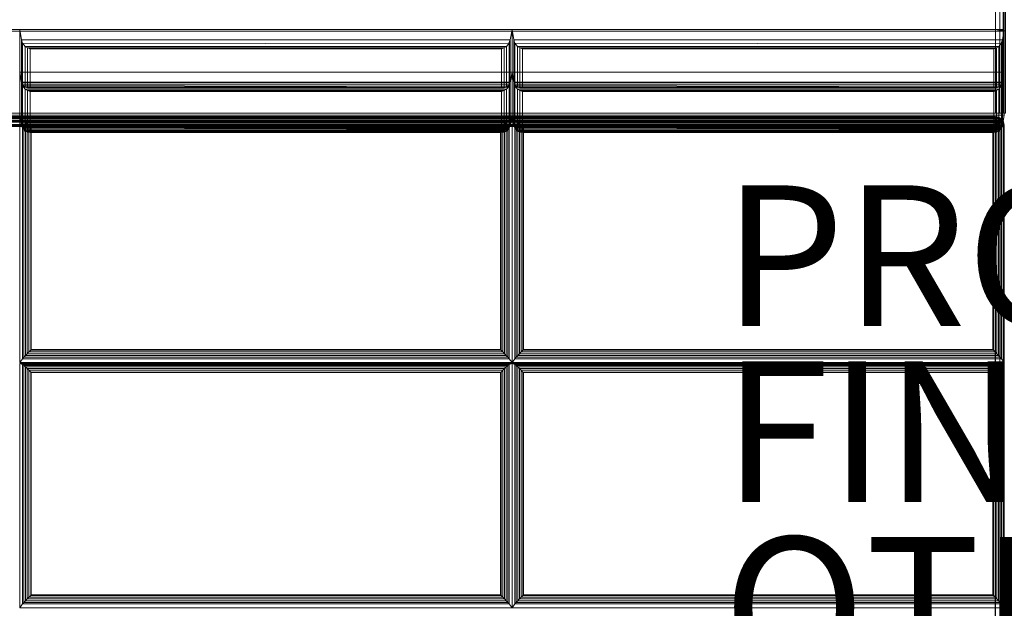
# Model space of a CAD drawing. Units: inches. Extents: x -30 to 30, y -14 to 14.
# Drawn here: x -14 to 0, y 0 to 8.4 of the extents above; entities that cross this region are included whole.
import ezdxf

# ---------------------------------------------------------------- set-up
doc = ezdxf.new("R2010")
doc.units = ezdxf.units.IN
doc.header["$MEASUREMENT"] = 0
for name, color, linetype in [('SEAT-FABRIC', 5, 'Continuous'), ('SEAT-FINISH', 7, 'Continuous'), ('SEAT-OTHER', 7, 'Continuous'), ('SEAT-PROD_NO', 7, 'Continuous')]:
    doc.layers.add(name, color=color, linetype=linetype)
doc.styles.get("Standard").update_dxf_attribs({"font": 'ARIAL.TTF'})

msp = doc.modelspace()

# ---------------------------------------------------------------- linework, layer by layer
at = {"layer": 'SEAT-FABRIC', "linetype": 'Continuous', "lineweight": 0}
for points in [[(-27.875, 11.903, 14), (-0.125, 11.903, 14), (-0.125, 7.028, 14), (-27.875, 7.028, 14)], [(-0.063, 11.903, 14.017), (-0.063, 7.028, 14.017), (-0.125, 7.028, 14), (-0.125, 11.903, 14)], [(-0.017, 11.875, 14.063), (-0.017, 7.028, 14.063), (-0.063, 7.028, 14.017), (-0.063, 11.903, 14.017)], [(-27.875, 11.875, 29.996), (-27.875, 8.216, 29.996), (-0.125, 8.216, 29.996), (-0.125, 11.875, 29.996)], [(-27.875, 11.874, 12.5), (27.875, 11.874, 12.5), (27.875, -13.876, 12.5), (-27.875, -13.876, 12.5)], [(27.875, 11.874, 14), (-27.875, 11.874, 14), (-27.875, -13.876, 14), (27.875, -13.876, 14)], [(-0.063, 11.875, 29.979), (-0.064, 8.213, 29.98), (-0.125, 8.216, 29.996), (-0.125, 11.875, 29.996)], [(-0.017, 11.875, 29.933), (-0.017, 8.204, 29.933), (-0.064, 8.213, 29.98), (-0.063, 11.875, 29.979)], [(0, 11.875, 14.125), (0, 7.028, 14.125), (-0.017, 7.028, 14.063), (-0.017, 11.875, 14.063)], [(0, 11.875, 29.871), (0, 8.193, 29.871), (-0.017, 8.204, 29.933), (-0.017, 11.875, 29.933)], [(0.017, 11.875, 14.063), (0.017, 7.028, 14.063), (0, 7.028, 14.125), (0, 11.875, 14.125)], [(0.017, 11.875, 29.933), (0.017, 8.204, 29.933), (0, 8.193, 29.871), (0, 11.875, 29.871)], [(-28, 8.193, 29.871), (0, 8.193, 29.871), (-0.125, 8.216, 29.996), (-27.875, 8.216, 29.996)], [(-28, 8.193, 29.871), (-28, 7, 23.102), (0, 7, 23.102), (0, 8.193, 29.871)], [(-7, 8.216, 29.996), (-7, 7.608, 26.549), (-14, 7.608, 26.549), (-14, 8.216, 29.996)], [(-14, 8.216, 29.996), (-14, 7.608, 26.549), (-13.974, 7.468, 26.6), (-13.974, 8.067, 29.996)], [(-14, 8.216, 29.996), (-13.974, 8.067, 29.996), (-7.026, 8.067, 29.996), (-7, 8.216, 29.996)], [(-7.026, 8.067, 29.996), (-7.026, 7.468, 26.6), (-7, 7.608, 26.549), (-7, 8.216, 29.996)], [(0, 8.216, 29.996), (0, 7.608, 26.549), (-7, 7.608, 26.549), (-7, 8.216, 29.996)], [(-7, 8.216, 29.996), (-7, 7.608, 26.549), (-6.974, 7.468, 26.6), (-6.974, 8.067, 29.996)], [(-7, 8.216, 29.996), (-6.974, 8.067, 29.996), (-0.026, 8.067, 29.996), (0, 8.216, 29.996)], [(-0.125, 8.216, 29.996), (0, 8.193, 29.871), (-0.017, 8.204, 29.933), (-0.064, 8.213, 29.98)], [(-0.026, 8.067, 29.996), (-0.026, 7.468, 26.6), (0, 7.608, 26.549), (0, 8.216, 29.996)], [(-13.974, 8.067, 29.996), (-13.974, 7.468, 26.6), (-13.958, 7.429, 26.623), (-13.958, 8.022, 29.987)], [(-13.974, 8.067, 29.996), (-13.958, 8.022, 29.987), (-7.049, 8.011, 29.983), (-7.026, 8.067, 29.996)], [(-13.958, 8.022, 29.987), (-13.958, 7.429, 26.623), (-13.92, 7.396, 26.668), (-13.92, 7.976, 29.957)], [(-13.958, 8.022, 29.987), (-13.92, 7.976, 29.957), (-7.08, 7.976, 29.957), (-7.049, 8.011, 29.983)], [(-7.08, 7.976, 29.957), (-7.08, 7.396, 26.668), (-7.042, 7.429, 26.623), (-7.042, 8.022, 29.987)], [(-7.042, 8.022, 29.987), (-7.042, 7.429, 26.623), (-7.026, 7.468, 26.6), (-7.026, 8.067, 29.996)], [(-6.974, 8.067, 29.996), (-6.974, 7.468, 26.6), (-6.958, 7.429, 26.623), (-6.958, 8.022, 29.987)], [(-6.974, 8.067, 29.996), (-6.958, 8.022, 29.987), (-0.049, 8.011, 29.983), (-0.026, 8.067, 29.996)], [(-6.958, 8.022, 29.987), (-6.958, 7.429, 26.623), (-6.92, 7.396, 26.668), (-6.92, 7.976, 29.957)], [(-6.958, 8.022, 29.987), (-6.92, 7.976, 29.957), (-0.08, 7.976, 29.957), (-0.049, 8.011, 29.983)], [(-0.08, 7.976, 29.957), (-0.08, 7.396, 26.668), (-0.042, 7.429, 26.623), (-0.042, 8.022, 29.987)], [(-0.042, 8.022, 29.987), (-0.042, 7.429, 26.623), (-0.026, 7.468, 26.6), (-0.026, 8.067, 29.996)], [(-13.92, 7.976, 29.957), (-13.92, 7.396, 26.668), (-13.889, 7.387, 26.701), (-13.889, 7.956, 29.928)], [(-13.92, 7.976, 29.957), (-13.889, 7.956, 29.928), (-7.112, 7.956, 29.928), (-7.08, 7.976, 29.957)], [(-13.889, 7.956, 29.928), (-13.889, 7.387, 26.701), (-13.851, 7.387, 26.739), (-13.851, 7.943, 29.892)], [(-13.889, 7.956, 29.928), (-13.851, 7.943, 29.892), (-7.149, 7.943, 29.892), (-7.112, 7.956, 29.928)], [(-13.851, 7.943, 29.892), (-13.851, 7.387, 26.739), (-7.149, 7.387, 26.739), (-7.149, 7.943, 29.892)], [(-7.149, 7.943, 29.892), (-7.149, 7.387, 26.739), (-7.112, 7.387, 26.701), (-7.112, 7.956, 29.928)], [(-7.112, 7.956, 29.928), (-7.112, 7.387, 26.701), (-7.08, 7.396, 26.668), (-7.08, 7.976, 29.957)], [(-6.92, 7.976, 29.957), (-6.92, 7.396, 26.668), (-6.889, 7.387, 26.701), (-6.889, 7.956, 29.928)], [(-6.92, 7.976, 29.957), (-6.889, 7.956, 29.928), (-0.112, 7.956, 29.928), (-0.08, 7.976, 29.957)], [(-6.889, 7.956, 29.928), (-6.889, 7.387, 26.701), (-6.851, 7.387, 26.739), (-6.851, 7.943, 29.892)], [(-6.889, 7.956, 29.928), (-6.851, 7.943, 29.892), (-0.149, 7.943, 29.892), (-0.112, 7.956, 29.928)], [(-6.851, 7.943, 29.892), (-6.851, 7.387, 26.739), (-0.149, 7.387, 26.739), (-0.149, 7.943, 29.892)], [(-0.149, 7.943, 29.892), (-0.149, 7.387, 26.739), (-0.112, 7.387, 26.701), (-0.112, 7.956, 29.928)], [(-0.112, 7.956, 29.928), (-0.112, 7.387, 26.701), (-0.08, 7.396, 26.668), (-0.08, 7.976, 29.957)], [(-7, 7.608, 26.549), (-7, 7, 23.102), (-14, 7, 23.102), (-14, 7.608, 26.549)], [(-14, 7.608, 26.549), (-14, 7, 23.102), (-13.974, 6.86, 23.153), (-13.974, 7.459, 26.549)], [(-14, 7.608, 26.549), (-13.974, 7.459, 26.549), (-7.026, 7.459, 26.549), (-7, 7.608, 26.549)], [(-13.974, 7.468, 26.6), (-14, 7.608, 26.549), (-7, 7.608, 26.549), (-7.026, 7.468, 26.6)], [(-7.026, 7.459, 26.549), (-7.026, 6.86, 23.153), (-7, 7, 23.102), (-7, 7.608, 26.549)], [(0, 7.608, 26.549), (0, 7, 23.102), (-7, 7, 23.102), (-7, 7.608, 26.549)], [(-7, 7.608, 26.549), (-7, 7, 23.102), (-6.974, 6.86, 23.153), (-6.974, 7.459, 26.549)], [(-7, 7.608, 26.549), (-6.974, 7.459, 26.549), (-0.026, 7.459, 26.549), (0, 7.608, 26.549)], [(-6.974, 7.468, 26.6), (-7, 7.608, 26.549), (0, 7.608, 26.549), (-0.026, 7.468, 26.6)], [(-0.026, 7.459, 26.549), (-0.026, 6.86, 23.153), (0, 7, 23.102), (0, 7.608, 26.549)], [(-13.958, 7.429, 26.623), (-13.974, 7.468, 26.6), (-7.026, 7.468, 26.6), (-7.042, 7.429, 26.623)], [(-13.974, 7.459, 26.549), (-13.974, 6.86, 23.153), (-13.958, 6.821, 23.176), (-13.958, 7.414, 26.541)], [(-13.974, 7.459, 26.549), (-13.958, 7.414, 26.541), (-7.049, 7.403, 26.536), (-7.026, 7.459, 26.549)], [(-13.92, 7.396, 26.668), (-13.958, 7.429, 26.623), (-7.042, 7.429, 26.623), (-7.08, 7.396, 26.668)], [(-7.042, 7.414, 26.541), (-7.042, 6.821, 23.176), (-7.026, 6.86, 23.153), (-7.026, 7.459, 26.549)], [(-6.958, 7.429, 26.623), (-6.974, 7.468, 26.6), (-0.026, 7.468, 26.6), (-0.042, 7.429, 26.623)], [(-6.974, 7.459, 26.549), (-6.974, 6.86, 23.153), (-6.958, 6.821, 23.176), (-6.958, 7.414, 26.541)], [(-6.974, 7.459, 26.549), (-6.958, 7.414, 26.541), (-0.049, 7.403, 26.536), (-0.026, 7.459, 26.549)], [(-6.92, 7.396, 26.668), (-6.958, 7.429, 26.623), (-0.042, 7.429, 26.623), (-0.08, 7.396, 26.668)], [(-0.042, 7.414, 26.541), (-0.042, 6.821, 23.176), (-0.026, 6.86, 23.153), (-0.026, 7.459, 26.549)], [(-13.958, 7.414, 26.541), (-13.958, 6.821, 23.176), (-13.92, 6.788, 23.221), (-13.92, 7.368, 26.51)], [(-13.958, 7.414, 26.541), (-13.92, 7.368, 26.51), (-7.08, 7.368, 26.51), (-7.049, 7.403, 26.536)], [(-13.889, 7.387, 26.701), (-13.92, 7.396, 26.668), (-7.08, 7.396, 26.668), (-7.112, 7.387, 26.701)], [(-13.92, 7.368, 26.51), (-13.92, 6.788, 23.221), (-13.889, 6.779, 23.254), (-13.889, 7.348, 26.481)], [(-13.92, 7.368, 26.51), (-13.889, 7.348, 26.481), (-7.112, 7.348, 26.481), (-7.08, 7.368, 26.51)], [(-13.851, 7.387, 26.739), (-13.889, 7.387, 26.701), (-7.112, 7.387, 26.701), (-7.149, 7.387, 26.739)], [(-13.889, 7.348, 26.481), (-13.889, 6.779, 23.254), (-13.851, 6.78, 23.292), (-13.851, 7.336, 26.446)], [(-13.889, 7.348, 26.481), (-13.851, 7.336, 26.446), (-7.149, 7.336, 26.446), (-7.112, 7.348, 26.481)], [(-13.851, 7.336, 26.446), (-13.851, 6.78, 23.292), (-7.149, 6.78, 23.292), (-7.149, 7.336, 26.446)], [(-7.149, 7.336, 26.446), (-7.149, 6.78, 23.292), (-7.112, 6.779, 23.254), (-7.112, 7.348, 26.481)], [(-7.112, 7.348, 26.481), (-7.112, 6.779, 23.254), (-7.08, 6.788, 23.221), (-7.08, 7.368, 26.51)], [(-7.08, 7.368, 26.51), (-7.08, 6.788, 23.221), (-7.042, 6.821, 23.176), (-7.042, 7.414, 26.541)], [(-6.958, 7.414, 26.541), (-6.958, 6.821, 23.176), (-6.92, 6.788, 23.221), (-6.92, 7.368, 26.51)], [(-6.958, 7.414, 26.541), (-6.92, 7.368, 26.51), (-0.08, 7.368, 26.51), (-0.049, 7.403, 26.536)], [(-6.889, 7.387, 26.701), (-6.92, 7.396, 26.668), (-0.08, 7.396, 26.668), (-0.112, 7.387, 26.701)], [(-6.92, 7.368, 26.51), (-6.92, 6.788, 23.221), (-6.889, 6.779, 23.254), (-6.889, 7.348, 26.481)], [(-6.92, 7.368, 26.51), (-6.889, 7.348, 26.481), (-0.112, 7.348, 26.481), (-0.08, 7.368, 26.51)], [(-6.851, 7.387, 26.739), (-6.889, 7.387, 26.701), (-0.112, 7.387, 26.701), (-0.149, 7.387, 26.739)], [(-6.889, 7.348, 26.481), (-6.889, 6.779, 23.254), (-6.851, 6.78, 23.292), (-6.851, 7.336, 26.446)], [(-6.889, 7.348, 26.481), (-6.851, 7.336, 26.446), (-0.149, 7.336, 26.446), (-0.112, 7.348, 26.481)], [(-6.851, 7.336, 26.446), (-6.851, 6.78, 23.292), (-0.149, 6.78, 23.292), (-0.149, 7.336, 26.446)], [(-0.149, 7.336, 26.446), (-0.149, 6.78, 23.292), (-0.112, 6.779, 23.254), (-0.112, 7.348, 26.481)], [(-0.112, 7.348, 26.481), (-0.112, 6.779, 23.254), (-0.08, 6.788, 23.221), (-0.08, 7.368, 26.51)], [(-0.08, 7.368, 26.51), (-0.08, 6.788, 23.221), (-0.042, 6.821, 23.176), (-0.042, 7.414, 26.541)], [(-28, 7, 23.102), (-28, 7, 14.125), (0, 7, 14.125), (0, 7, 23.102)], [(-7, 7, 19.602), (-7, 7, 16.102), (-14, 7, 16.102), (-14, 7, 19.602)], [(-13.974, 6.853, 16.128), (-14, 7, 16.102), (-7, 7, 16.102), (-7.026, 6.853, 16.128)], [(-14, 7, 19.602), (-14, 7, 16.102), (-13.974, 6.853, 16.128), (-13.974, 6.853, 19.576)], [(-14, 7, 19.602), (-13.974, 6.853, 19.576), (-7.026, 6.853, 19.576), (-7, 7, 19.602)], [(-7, 7, 23.102), (-7, 7, 19.602), (-14, 7, 19.602), (-14, 7, 23.102)], [(-13.974, 6.853, 19.628), (-14, 7, 19.602), (-7, 7, 19.602), (-7.026, 6.853, 19.628)], [(-14, 7, 23.102), (-14, 7, 19.602), (-13.974, 6.853, 19.628), (-13.974, 6.853, 23.076)], [(-14, 7, 23.102), (-13.974, 6.853, 23.076), (-7.026, 6.853, 23.076), (-7, 7, 23.102)], [(-13.974, 6.86, 23.153), (-14, 7, 23.102), (-7, 7, 23.102), (-7.026, 6.86, 23.153)], [(-7.026, 6.853, 19.576), (-7.026, 6.853, 16.128), (-7, 7, 16.102), (-7, 7, 19.602)], [(-7.026, 6.853, 23.076), (-7.026, 6.853, 19.628), (-7, 7, 19.602), (-7, 7, 23.102)], [(0, 7, 19.602), (0, 7, 16.102), (-7, 7, 16.102), (-7, 7, 19.602)], [(-6.974, 6.853, 16.128), (-7, 7, 16.102), (0, 7, 16.102), (-0.026, 6.853, 16.128)], [(-7, 7, 19.602), (-7, 7, 16.102), (-6.974, 6.853, 16.128), (-6.974, 6.853, 19.576)], [(-7, 7, 19.602), (-6.974, 6.853, 19.576), (-0.026, 6.853, 19.576), (0, 7, 19.602)], [(0, 7, 23.102), (0, 7, 19.602), (-7, 7, 19.602), (-7, 7, 23.102)], [(-6.974, 6.853, 19.628), (-7, 7, 19.602), (0, 7, 19.602), (-0.026, 6.853, 19.628)], [(-7, 7, 23.102), (-7, 7, 19.602), (-6.974, 6.853, 19.628), (-6.974, 6.853, 23.076)], [(-7, 7, 23.102), (-6.974, 6.853, 23.076), (-0.026, 6.853, 23.076), (0, 7, 23.102)], [(-6.974, 6.86, 23.153), (-7, 7, 23.102), (0, 7, 23.102), (-0.026, 6.86, 23.153)], [(-0.026, 6.853, 19.576), (-0.026, 6.853, 16.128), (0, 7, 16.102), (0, 7, 19.602)], [(-0.026, 6.853, 23.076), (-0.026, 6.853, 19.628), (0, 7, 19.602), (0, 7, 23.102)], [(-27.879, 6.854, 14), (-0.129, 6.854, 14), (-0.127, 6.917, 14.017), (-27.877, 6.917, 14.017)], [(-27.878, 6.836, 14), (-0.128, 6.836, 14), (-0.126, 6.899, 14.017), (-27.876, 6.899, 14.017)], [(-27.877, 6.917, 14.017), (-0.127, 6.917, 14.017), (-0.126, 6.962, 14.063), (-27.876, 6.962, 14.063)], [(-0.126, 6.979, 15.97), (-0.126, 6.979, 14.125), (-27.876, 6.979, 14.125), (-27.876, 6.979, 15.97)], [(-27.876, 6.962, 14.063), (-0.126, 6.962, 14.063), (-0.126, 6.979, 14.125), (-27.876, 6.979, 14.125)], [(-27.876, 6.964, 16.03), (-0.126, 6.964, 16.03), (-0.126, 6.979, 15.97), (-27.876, 6.979, 15.97)], [(-27.876, 6.923, 16.075), (-0.132, 6.923, 16.075), (-0.126, 6.964, 16.03), (-27.876, 6.964, 16.03)], [(-27.876, 6.899, 14.017), (-0.126, 6.899, 14.017), (-0.125, 6.944, 14.063), (-27.875, 6.944, 14.063)], [(-27.876, 6.865, 16.095), (-0.126, 6.865, 16.095), (-0.132, 6.923, 16.075), (-27.876, 6.923, 16.075)], [(-27.876, 6.865, 16.095), (-27.876, -3.477, 17), (-0.126, -3.477, 17), (-0.126, 6.865, 16.095)], [(-27.875, 6.979, 14.125), (-0.125, 6.979, 14.125), (-0.125, 6.962, 14.062), (-27.875, 6.962, 14.062)], [(-0.125, 6.979, 16.085), (-0.125, 6.979, 14.125), (-27.875, 6.979, 14.125), (-27.875, 6.979, 16.085)], [(-27.875, 6.962, 14.062), (-0.125, 6.962, 14.062), (-0.125, 6.916, 14.017), (-27.875, 6.916, 14.017)], [(-0.125, 6.961, 15.97), (-0.125, 6.961, 14.125), (-27.875, 6.961, 14.125), (-27.875, 6.961, 15.97)], [(-27.875, 6.944, 14.063), (-0.125, 6.944, 14.063), (-0.125, 6.961, 14.125), (-27.875, 6.961, 14.125)], [(-27.875, 6.946, 16.03), (-0.125, 6.946, 16.03), (-0.125, 6.961, 15.97), (-27.875, 6.961, 15.97)], [(-27.875, 6.905, 16.075), (-0.131, 6.905, 16.075), (-0.125, 6.946, 16.03), (-27.875, 6.946, 16.03)], [(-27.875, 6.916, 14.017), (-0.125, 6.916, 14.017), (-0.125, 6.854, 14), (-27.875, 6.854, 14)], [(-27.875, 6.847, 16.095), (-0.125, 6.847, 16.095), (-0.131, 6.905, 16.075), (-27.875, 6.905, 16.075)], [(-13.958, 6.925, 16.122), (-14, 6.953, 15.962), (-14, 3.479, 16.265), (-13.958, 3.535, 16.418)], [(-7.042, 6.925, 16.122), (-7, 6.953, 15.962), (-14, 6.953, 15.962), (-13.958, 6.925, 16.122)], [(-13.958, 6.821, 23.176), (-13.974, 6.86, 23.153), (-7.026, 6.86, 23.153), (-7.042, 6.821, 23.176)], [(-13.94, 3.556, 16.455), (-13.94, 6.91, 16.162), (-13.958, 6.925, 16.122), (-13.958, 3.535, 16.418)], [(-13.958, 6.925, 16.122), (-13.94, 6.91, 16.162), (-7.06, 6.91, 16.162), (-7.042, 6.925, 16.122)], [(-13.919, 3.579, 16.477), (-13.919, 6.891, 16.187), (-13.94, 6.91, 16.162), (-13.94, 3.556, 16.455)], [(-13.94, 6.91, 16.162), (-13.919, 6.891, 16.187), (-7.081, 6.891, 16.187), (-7.06, 6.91, 16.162)], [(-13.894, 3.605, 16.491), (-13.894, 6.868, 16.206), (-13.919, 6.891, 16.187), (-13.919, 3.579, 16.477)], [(-13.919, 6.891, 16.187), (-13.894, 6.868, 16.206), (-7.106, 6.868, 16.206), (-7.081, 6.891, 16.187)], [(-13.868, 3.632, 16.499), (-13.868, 6.843, 16.218), (-13.894, 6.868, 16.206), (-13.894, 3.605, 16.491)], [(-13.894, 6.868, 16.206), (-13.868, 6.843, 16.218), (-7.132, 6.843, 16.218), (-7.106, 6.868, 16.206)], [(-7.106, 3.605, 16.491), (-7.106, 6.868, 16.206), (-7.132, 6.843, 16.218), (-7.132, 3.632, 16.499)], [(-7.081, 3.579, 16.477), (-7.081, 6.891, 16.187), (-7.106, 6.868, 16.206), (-7.106, 3.605, 16.491)], [(-7.06, 3.556, 16.455), (-7.06, 6.91, 16.162), (-7.081, 6.891, 16.187), (-7.081, 3.579, 16.477)], [(-7.042, 3.535, 16.418), (-7.042, 6.925, 16.122), (-7.06, 6.91, 16.162), (-7.06, 3.556, 16.455)], [(-7.042, 3.535, 16.418), (-7, 3.479, 16.265), (-7, 6.953, 15.962), (-7.042, 6.925, 16.122)], [(-6.958, 6.925, 16.122), (-7, 6.953, 15.962), (-7, 3.479, 16.265), (-6.958, 3.535, 16.418)], [(-6.958, 6.821, 23.176), (-6.974, 6.86, 23.153), (-0.026, 6.86, 23.153), (-0.042, 6.821, 23.176)], [(-6.958, 6.925, 16.122), (-6.94, 6.91, 16.162), (-0.06, 6.91, 16.162), (-0.042, 6.925, 16.122)], [(-6.94, 3.556, 16.455), (-6.94, 6.91, 16.162), (-6.958, 6.925, 16.122), (-6.958, 3.535, 16.418)], [(-6.94, 6.91, 16.162), (-6.919, 6.891, 16.187), (-0.081, 6.891, 16.187), (-0.06, 6.91, 16.162)], [(-6.919, 3.579, 16.477), (-6.919, 6.891, 16.187), (-6.94, 6.91, 16.162), (-6.94, 3.556, 16.455)], [(-6.919, 6.891, 16.187), (-6.894, 6.868, 16.206), (-0.106, 6.868, 16.206), (-0.081, 6.891, 16.187)], [(-6.894, 3.605, 16.491), (-6.894, 6.868, 16.206), (-6.919, 6.891, 16.187), (-6.919, 3.579, 16.477)], [(-6.894, 6.868, 16.206), (-6.868, 6.843, 16.218), (-0.132, 6.843, 16.218), (-0.106, 6.868, 16.206)], [(-6.868, 3.632, 16.499), (-6.868, 6.843, 16.218), (-6.894, 6.868, 16.206), (-6.894, 3.605, 16.491)], [(-0.126, 6.964, 16.03), (-0.084, 6.947, 16.03), (-0.106, 6.915, 16.075), (-0.132, 6.923, 16.075)], [(-0.132, 6.923, 16.075), (-0.132, 6.923, 16.075), (-0.106, 6.915, 16.075), (-0.126, 6.865, 16.095)], [(-0.106, 3.605, 16.491), (-0.106, 6.868, 16.206), (-0.132, 6.843, 16.218), (-0.132, 3.632, 16.499)], [(-0.125, 6.946, 16.03), (-0.083, 6.929, 16.03), (-0.105, 6.897, 16.075), (-0.131, 6.905, 16.075)], [(-0.131, 6.905, 16.075), (-0.131, 6.905, 16.075), (-0.105, 6.897, 16.075), (-0.125, 6.847, 16.095)], [(-0.127, 6.917, 14.017), (-0.127, 6.917, 14.017), (-0.085, 6.9, 14.017), (-0.129, 6.854, 14)], [(-0.085, 6.9, 14.017), (-0.085, 6.9, 14.017), (-0.063, 6.854, 14.017), (-0.129, 6.854, 14)], [(-0.126, 6.899, 14.017), (-0.126, 6.899, 14.017), (-0.084, 6.882, 14.017), (-0.128, 6.836, 14)], [(-0.084, 6.882, 14.017), (-0.084, 6.882, 14.017), (-0.063, 6.836, 14.017), (-0.128, 6.836, 14)], [(-0.126, 6.962, 14.063), (-0.052, 6.932, 14.063), (-0.085, 6.9, 14.017), (-0.127, 6.917, 14.017)], [(-0.126, 6.979, 15.97), (-0.063, 6.962, 15.97), (-0.084, 6.947, 16.03), (-0.126, 6.964, 16.03)], [(-0.126, 6.979, 14.125), (-0.063, 6.962, 14.125), (-0.041, 6.939, 14.125), (-0.126, 6.979, 14.125)], [(-0.126, 6.979, 14.125), (-0.041, 6.939, 14.125), (-0.052, 6.932, 14.063), (-0.126, 6.962, 14.063)], [(-0.126, 6.979, 15.97), (-0.126, 6.979, 14.125), (-0.063, 6.962, 14.125), (-0.063, 6.962, 15.97)], [(-0.125, 6.944, 14.063), (-0.052, 6.914, 14.062), (-0.084, 6.882, 14.017), (-0.126, 6.899, 14.017)], [(-0.106, 6.915, 16.075), (-0.106, 6.915, 16.075), (-0.079, 6.887, 16.075), (-0.126, 6.865, 16.095)], [(-0.079, 6.887, 16.075), (-0.079, 6.887, 16.075), (-0.063, 6.863, 16.078), (-0.126, 6.865, 16.095)], [(-0.126, -3.477, 17), (-0.126, 6.865, 16.095), (-0.063, 6.863, 16.078), (-0.063, -3.479, 16.983)], [(-0.125, 6.979, 14.125), (-0.077, 6.969, 14.125), (-0.084, 6.954, 14.062), (-0.125, 6.962, 14.062)], [(-0.125, 6.979, 16.085), (-0.125, 6.979, 14.125), (-0.077, 6.969, 14.125), (-0.077, 6.969, 16.086)], [(-0.125, 6.962, 14.062), (-0.084, 6.954, 14.062), (-0.101, 6.911, 14.017), (-0.125, 6.916, 14.017)], [(-0.125, 6.961, 15.97), (-0.063, 6.944, 15.97), (-0.083, 6.929, 16.03), (-0.125, 6.946, 16.03)], [(-0.125, 6.961, 14.125), (-0.063, 6.944, 14.125), (-0.04, 6.921, 14.125), (-0.125, 6.961, 14.125)], [(-0.125, 6.961, 14.125), (-0.04, 6.921, 14.125), (-0.052, 6.914, 14.062), (-0.125, 6.944, 14.063)], [(-0.125, 6.961, 15.97), (-0.125, 6.961, 14.125), (-0.063, 6.944, 14.125), (-0.063, 6.944, 15.97)], [(-0.125, 6.916, 14.017), (-0.101, 6.911, 14.017), (-0.125, 6.854, 14)], [(-0.101, 6.911, 14.017), (-0.081, 6.898, 14.017), (-0.125, 6.854, 14)], [(-0.081, 6.898, 14.017), (-0.067, 6.877, 14.017), (-0.125, 6.854, 14)], [(-0.105, 6.897, 16.075), (-0.105, 6.897, 16.075), (-0.078, 6.869, 16.075), (-0.125, 6.847, 16.095)], [(-0.067, 6.877, 14.017), (-0.063, 6.854, 14.017), (-0.125, 6.854, 14)], [(-0.078, 6.869, 16.075), (-0.078, 6.869, 16.075), (-0.063, 6.845, 16.078), (-0.125, 6.847, 16.095)], [(-0.084, 6.947, 16.03), (-0.04, 6.903, 16.03), (-0.079, 6.887, 16.075), (-0.106, 6.915, 16.075)], [(-0.081, 3.579, 16.477), (-0.081, 6.891, 16.187), (-0.106, 6.868, 16.206), (-0.106, 3.605, 16.491)], [(-0.083, 6.929, 16.03), (-0.039, 6.885, 16.03), (-0.078, 6.869, 16.075), (-0.105, 6.897, 16.075)], [(-0.084, 6.954, 14.062), (-0.049, 6.93, 14.062), (-0.081, 6.898, 14.017), (-0.101, 6.911, 14.017)], [(-0.052, 6.932, 14.063), (-0.018, 6.854, 14.063), (-0.063, 6.854, 14.017), (-0.085, 6.9, 14.017)], [(-0.077, 6.969, 14.125), (-0.037, 6.942, 14.125), (-0.049, 6.93, 14.062), (-0.084, 6.954, 14.062)], [(-0.063, 6.962, 15.97), (-0.018, 6.917, 15.97), (-0.04, 6.903, 16.03), (-0.084, 6.947, 16.03)], [(-0.052, 6.914, 14.062), (-0.017, 6.836, 14.063), (-0.063, 6.836, 14.017), (-0.084, 6.882, 14.017)], [(-0.063, 6.944, 15.97), (-0.017, 6.899, 15.97), (-0.039, 6.885, 16.03), (-0.083, 6.929, 16.03)], [(-0.049, 6.93, 14.062), (-0.025, 6.895, 14.062), (-0.067, 6.877, 14.017), (-0.081, 6.898, 14.017)], [(-0.06, 3.556, 16.455), (-0.06, 6.91, 16.162), (-0.081, 6.891, 16.187), (-0.081, 3.579, 16.477)], [(-0.04, 6.903, 16.03), (-0.018, 6.859, 16.032), (-0.063, 6.863, 16.078), (-0.079, 6.887, 16.075)], [(-0.039, 6.885, 16.03), (-0.017, 6.841, 16.032), (-0.063, 6.845, 16.078), (-0.078, 6.869, 16.075)], [(-0.077, 6.969, 16.086), (-0.077, 6.969, 14.125), (-0.037, 6.942, 14.125), (-0.037, 6.942, 16.088)], [(-0.025, 6.895, 14.062), (-0.017, 6.854, 14.062), (-0.063, 6.854, 14.017), (-0.067, 6.877, 14.017)], [(-0.063, 6.962, 15.97), (-0.063, 6.962, 14.125), (-0.018, 6.917, 14.125), (-0.018, 6.917, 15.97)], [(-0.063, 6.944, 15.97), (-0.063, 6.944, 14.125), (-0.017, 6.899, 14.125), (-0.017, 6.899, 15.97)], [(-0.063, -3.479, 16.983), (-0.063, 6.863, 16.078), (-0.018, 6.859, 16.032), (-0.018, -3.483, 16.937)], [(-0.042, 3.535, 16.418), (-0.042, 6.925, 16.122), (-0.06, 6.91, 16.162), (-0.06, 3.556, 16.455)], [(-0.041, 6.939, 14.125), (-0.001, 6.854, 14.125), (-0.018, 6.854, 14.063), (-0.052, 6.932, 14.063)], [(-0.04, 6.921, 14.125), (0, 6.836, 14.125), (-0.017, 6.836, 14.063), (-0.052, 6.914, 14.062)], [(-0.037, 6.942, 14.125), (-0.01, 6.901, 14.125), (-0.025, 6.895, 14.062), (-0.049, 6.93, 14.062)], [(-0.041, 6.939, 14.125), (-0.018, 6.917, 14.125), (-0.001, 6.854, 14.125), (-0.041, 6.939, 14.125)], [(-0.04, 6.921, 14.125), (-0.017, 6.899, 14.125), (0, 6.836, 14.125), (-0.04, 6.921, 14.125)], [(-0.018, 6.917, 15.97), (-0.001, 6.854, 15.97), (-0.018, 6.859, 16.032), (-0.04, 6.903, 16.03)], [(-0.017, 6.899, 15.97), (0, 6.836, 15.97), (-0.017, 6.841, 16.032), (-0.039, 6.885, 16.03)], [(-0.037, 6.942, 16.088), (-0.037, 6.942, 14.125), (-0.01, 6.901, 14.125), (-0.01, 6.901, 16.091)], [(-0.01, 6.901, 14.125), (0, 6.854, 14.125), (-0.017, 6.854, 14.062), (-0.025, 6.895, 14.062)], [(-0.018, 6.917, 15.97), (-0.018, 6.917, 14.125), (-0.001, 6.854, 14.125), (-0.001, 6.854, 15.97)], [(-0.017, 6.899, 15.97), (-0.017, 6.899, 14.125), (0, 6.836, 14.125), (0, 6.836, 15.97)], [(-0.01, 6.901, 16.091), (-0.01, 6.901, 14.125), (0, 6.854, 14.125), (0, 6.854, 16.096)], [(-27.875, 6.854, 14), (-0.125, 6.854, 14), (-0.125, -13.875, 14), (-27.875, -13.875, 14)], [(-27.875, 6.847, 16.095), (-27.875, -3.495, 17), (-0.125, -3.495, 17), (-0.125, 6.847, 16.095)], [(-13.958, 6.811, 16.144), (-13.974, 6.853, 16.128), (-7.026, 6.853, 16.128), (-7.042, 6.811, 16.144)], [(-13.974, 6.853, 19.576), (-13.974, 6.853, 16.128), (-13.958, 6.811, 16.144), (-13.958, 6.811, 19.56)], [(-13.974, 6.853, 19.576), (-13.958, 6.811, 19.56), (-7.049, 6.801, 19.554), (-7.026, 6.853, 19.576)], [(-13.958, 6.811, 19.644), (-13.974, 6.853, 19.628), (-7.026, 6.853, 19.628), (-7.042, 6.811, 19.644)], [(-13.974, 6.853, 23.076), (-13.974, 6.853, 19.628), (-13.958, 6.811, 19.644), (-13.958, 6.811, 23.06)], [(-13.974, 6.853, 23.076), (-13.958, 6.811, 23.06), (-7.049, 6.801, 23.054), (-7.026, 6.853, 23.076)], [(-13.92, 6.788, 23.221), (-13.958, 6.821, 23.176), (-7.042, 6.821, 23.176), (-7.08, 6.788, 23.221)], [(-13.92, 6.771, 16.182), (-13.958, 6.811, 16.144), (-7.042, 6.811, 16.144), (-7.08, 6.771, 16.182)], [(-13.958, 6.811, 19.56), (-13.958, 6.811, 16.144), (-13.92, 6.771, 16.182), (-13.92, 6.771, 19.522)], [(-13.958, 6.811, 19.56), (-13.92, 6.771, 19.522), (-7.08, 6.771, 19.522), (-7.049, 6.801, 19.554)], [(-13.92, 6.771, 19.682), (-13.958, 6.811, 19.644), (-7.042, 6.811, 19.644), (-7.08, 6.771, 19.682)], [(-13.958, 6.811, 23.06), (-13.958, 6.811, 19.644), (-13.92, 6.771, 19.682), (-13.92, 6.771, 23.022)], [(-13.958, 6.811, 23.06), (-13.92, 6.771, 23.022), (-7.08, 6.771, 23.022), (-7.049, 6.801, 23.054)], [(-13.889, 6.779, 23.254), (-13.92, 6.788, 23.221), (-7.08, 6.788, 23.221), (-7.112, 6.779, 23.254)], [(-13.889, 6.756, 16.213), (-13.92, 6.771, 16.182), (-7.08, 6.771, 16.182), (-7.112, 6.756, 16.213)], [(-13.92, 6.771, 19.522), (-13.92, 6.771, 16.182), (-13.889, 6.756, 16.213), (-13.889, 6.756, 19.491)], [(-13.92, 6.771, 19.522), (-13.889, 6.756, 19.491), (-7.112, 6.756, 19.491), (-7.08, 6.771, 19.522)], [(-13.889, 6.756, 19.713), (-13.92, 6.771, 19.682), (-7.08, 6.771, 19.682), (-7.112, 6.756, 19.713)], [(-13.92, 6.771, 23.022), (-13.92, 6.771, 19.682), (-13.889, 6.756, 19.713), (-13.889, 6.756, 22.991)], [(-13.92, 6.771, 23.022), (-13.889, 6.756, 22.991), (-7.112, 6.756, 22.991), (-7.08, 6.771, 23.022)], [(-13.851, 6.78, 23.292), (-13.889, 6.779, 23.254), (-7.112, 6.779, 23.254), (-7.149, 6.78, 23.292)], [(-13.851, 6.75, 16.251), (-13.889, 6.756, 16.213), (-7.112, 6.756, 16.213), (-7.149, 6.75, 16.251)], [(-13.889, 6.756, 19.491), (-13.889, 6.756, 16.213), (-13.851, 6.75, 16.251), (-13.851, 6.75, 19.453)], [(-13.889, 6.756, 19.491), (-13.851, 6.75, 19.453), (-7.149, 6.75, 19.453), (-7.112, 6.756, 19.491)], [(-13.851, 6.75, 19.751), (-13.889, 6.756, 19.713), (-7.112, 6.756, 19.713), (-7.149, 6.75, 19.751)], [(-13.889, 6.756, 22.991), (-13.889, 6.756, 19.713), (-13.851, 6.75, 19.751), (-13.851, 6.75, 22.953)], [(-13.889, 6.756, 22.991), (-13.851, 6.75, 22.953), (-7.149, 6.75, 22.953), (-7.112, 6.756, 22.991)], [(-13.844, 3.657, 16.501), (-13.844, 6.819, 16.224), (-13.868, 6.843, 16.218), (-13.868, 3.632, 16.499)], [(-13.868, 6.843, 16.218), (-13.844, 6.819, 16.224), (-7.156, 6.819, 16.224), (-7.132, 6.843, 16.218)], [(-13.851, 6.75, 19.453), (-13.851, 6.75, 16.251), (-7.149, 6.75, 16.251), (-7.149, 6.75, 19.453)], [(-13.851, 6.75, 22.953), (-13.851, 6.75, 19.751), (-7.149, 6.75, 19.751), (-7.149, 6.75, 22.953)], [(-13.837, 3.664, 16.5), (-13.837, 6.812, 16.225), (-13.844, 6.819, 16.224), (-13.844, 3.657, 16.501)], [(-13.844, 6.819, 16.224), (-13.837, 6.812, 16.225), (-7.163, 6.812, 16.225), (-7.156, 6.819, 16.224)], [(-7.163, 3.664, 16.5), (-7.163, 6.812, 16.225), (-13.837, 6.812, 16.225), (-13.837, 3.664, 16.5)], [(-7.156, 3.657, 16.501), (-7.156, 6.819, 16.224), (-7.163, 6.812, 16.225), (-7.163, 3.664, 16.5)], [(-7.132, 3.632, 16.499), (-7.132, 6.843, 16.218), (-7.156, 6.819, 16.224), (-7.156, 3.657, 16.501)], [(-7.149, 6.75, 19.453), (-7.149, 6.75, 16.251), (-7.112, 6.756, 16.213), (-7.112, 6.756, 19.491)], [(-7.149, 6.75, 22.953), (-7.149, 6.75, 19.751), (-7.112, 6.756, 19.713), (-7.112, 6.756, 22.991)], [(-7.112, 6.756, 19.491), (-7.112, 6.756, 16.213), (-7.08, 6.771, 16.182), (-7.08, 6.771, 19.522)], [(-7.112, 6.756, 22.991), (-7.112, 6.756, 19.713), (-7.08, 6.771, 19.682), (-7.08, 6.771, 23.022)], [(-7.08, 6.771, 19.522), (-7.08, 6.771, 16.182), (-7.042, 6.811, 16.144), (-7.042, 6.811, 19.56)], [(-7.08, 6.771, 23.022), (-7.08, 6.771, 19.682), (-7.042, 6.811, 19.644), (-7.042, 6.811, 23.06)], [(-7.042, 6.811, 19.56), (-7.042, 6.811, 16.144), (-7.026, 6.853, 16.128), (-7.026, 6.853, 19.576)], [(-7.042, 6.811, 23.06), (-7.042, 6.811, 19.644), (-7.026, 6.853, 19.628), (-7.026, 6.853, 23.076)], [(-6.958, 6.811, 16.144), (-6.974, 6.853, 16.128), (-0.026, 6.853, 16.128), (-0.042, 6.811, 16.144)], [(-6.974, 6.853, 19.576), (-6.974, 6.853, 16.128), (-6.958, 6.811, 16.144), (-6.958, 6.811, 19.56)], [(-6.974, 6.853, 19.576), (-6.958, 6.811, 19.56), (-0.049, 6.801, 19.554), (-0.026, 6.853, 19.576)], [(-6.958, 6.811, 19.644), (-6.974, 6.853, 19.628), (-0.026, 6.853, 19.628), (-0.042, 6.811, 19.644)], [(-6.974, 6.853, 23.076), (-6.974, 6.853, 19.628), (-6.958, 6.811, 19.644), (-6.958, 6.811, 23.06)], [(-6.974, 6.853, 23.076), (-6.958, 6.811, 23.06), (-0.049, 6.801, 23.054), (-0.026, 6.853, 23.076)], [(-6.92, 6.788, 23.221), (-6.958, 6.821, 23.176), (-0.042, 6.821, 23.176), (-0.08, 6.788, 23.221)], [(-6.92, 6.771, 16.182), (-6.958, 6.811, 16.144), (-0.042, 6.811, 16.144), (-0.08, 6.771, 16.182)], [(-6.958, 6.811, 19.56), (-6.958, 6.811, 16.144), (-6.92, 6.771, 16.182), (-6.92, 6.771, 19.522)], [(-6.958, 6.811, 19.56), (-6.92, 6.771, 19.522), (-0.08, 6.771, 19.522), (-0.049, 6.801, 19.554)], [(-6.92, 6.771, 19.682), (-6.958, 6.811, 19.644), (-0.042, 6.811, 19.644), (-0.08, 6.771, 19.682)], [(-6.958, 6.811, 23.06), (-6.958, 6.811, 19.644), (-6.92, 6.771, 19.682), (-6.92, 6.771, 23.022)], [(-6.958, 6.811, 23.06), (-6.92, 6.771, 23.022), (-0.08, 6.771, 23.022), (-0.049, 6.801, 23.054)], [(-6.889, 6.779, 23.254), (-6.92, 6.788, 23.221), (-0.08, 6.788, 23.221), (-0.112, 6.779, 23.254)], [(-6.889, 6.756, 16.213), (-6.92, 6.771, 16.182), (-0.08, 6.771, 16.182), (-0.112, 6.756, 16.213)], [(-6.92, 6.771, 19.522), (-6.92, 6.771, 16.182), (-6.889, 6.756, 16.213), (-6.889, 6.756, 19.491)], [(-6.92, 6.771, 19.522), (-6.889, 6.756, 19.491), (-0.112, 6.756, 19.491), (-0.08, 6.771, 19.522)], [(-6.889, 6.756, 19.713), (-6.92, 6.771, 19.682), (-0.08, 6.771, 19.682), (-0.112, 6.756, 19.713)], [(-6.92, 6.771, 23.022), (-6.92, 6.771, 19.682), (-6.889, 6.756, 19.713), (-6.889, 6.756, 22.991)], [(-6.92, 6.771, 23.022), (-6.889, 6.756, 22.991), (-0.112, 6.756, 22.991), (-0.08, 6.771, 23.022)], [(-6.851, 6.78, 23.292), (-6.889, 6.779, 23.254), (-0.112, 6.779, 23.254), (-0.149, 6.78, 23.292)], [(-6.851, 6.75, 16.251), (-6.889, 6.756, 16.213), (-0.112, 6.756, 16.213), (-0.149, 6.75, 16.251)], [(-6.889, 6.756, 19.491), (-6.889, 6.756, 16.213), (-6.851, 6.75, 16.251), (-6.851, 6.75, 19.453)], [(-6.889, 6.756, 19.491), (-6.851, 6.75, 19.453), (-0.149, 6.75, 19.453), (-0.112, 6.756, 19.491)], [(-6.851, 6.75, 19.751), (-6.889, 6.756, 19.713), (-0.112, 6.756, 19.713), (-0.149, 6.75, 19.751)], [(-6.889, 6.756, 22.991), (-6.889, 6.756, 19.713), (-6.851, 6.75, 19.751), (-6.851, 6.75, 22.953)], [(-6.889, 6.756, 22.991), (-6.851, 6.75, 22.953), (-0.149, 6.75, 22.953), (-0.112, 6.756, 22.991)], [(-6.868, 6.843, 16.218), (-6.844, 6.819, 16.224), (-0.156, 6.819, 16.224), (-0.132, 6.843, 16.218)], [(-6.844, 3.657, 16.501), (-6.844, 6.819, 16.224), (-6.868, 6.843, 16.218), (-6.868, 3.632, 16.499)], [(-6.851, 6.75, 19.453), (-6.851, 6.75, 16.251), (-0.149, 6.75, 16.251), (-0.149, 6.75, 19.453)], [(-6.851, 6.75, 22.953), (-6.851, 6.75, 19.751), (-0.149, 6.75, 19.751), (-0.149, 6.75, 22.953)], [(-6.844, 6.819, 16.224), (-6.837, 6.812, 16.225), (-0.163, 6.812, 16.225), (-0.156, 6.819, 16.224)], [(-6.837, 3.664, 16.5), (-6.837, 6.812, 16.225), (-6.844, 6.819, 16.224), (-6.844, 3.657, 16.501)], [(-0.163, 3.664, 16.5), (-0.163, 6.812, 16.225), (-6.837, 6.812, 16.225), (-6.837, 3.664, 16.5)], [(-0.156, 3.657, 16.501), (-0.156, 6.819, 16.224), (-0.163, 6.812, 16.225), (-0.163, 3.664, 16.5)], [(-0.132, 3.632, 16.499), (-0.132, 6.843, 16.218), (-0.156, 6.819, 16.224), (-0.156, 3.657, 16.501)], [(-0.149, 6.75, 19.453), (-0.149, 6.75, 16.251), (-0.112, 6.756, 16.213), (-0.112, 6.756, 19.491)], [(-0.149, 6.75, 22.953), (-0.149, 6.75, 19.751), (-0.112, 6.756, 19.713), (-0.112, 6.756, 22.991)], [(-0.063, -13.874, 14.017), (-0.063, 6.854, 14.017), (-0.129, 6.854, 14), (-0.126, -13.873, 14)], [(-0.063, -13.875, 14.017), (-0.063, 6.836, 14.017), (-0.128, 6.836, 14), (-0.125, -13.874, 14)], [(-0.063, -13.875, 14.017), (-0.063, 6.854, 14.017), (-0.125, 6.854, 14), (-0.125, -13.875, 14)], [(-0.125, -3.495, 17), (-0.125, 6.847, 16.095), (-0.063, 6.845, 16.078), (-0.063, -3.497, 16.983)], [(-0.112, 6.756, 19.491), (-0.112, 6.756, 16.213), (-0.08, 6.771, 16.182), (-0.08, 6.771, 19.522)], [(-0.112, 6.756, 22.991), (-0.112, 6.756, 19.713), (-0.08, 6.771, 19.682), (-0.08, 6.771, 23.022)], [(-0.08, 6.771, 19.522), (-0.08, 6.771, 16.182), (-0.042, 6.811, 16.144), (-0.042, 6.811, 19.56)], [(-0.08, 6.771, 23.022), (-0.08, 6.771, 19.682), (-0.042, 6.811, 19.644), (-0.042, 6.811, 23.06)], [(-0.017, -13.875, 14.062), (-0.017, 6.854, 14.062), (-0.063, 6.854, 14.017), (-0.063, -13.875, 14.017)], [(-0.018, -13.875, 14.063), (-0.018, 6.854, 14.063), (-0.063, 6.854, 14.017), (-0.063, -13.874, 14.017)], [(-0.063, -3.497, 16.983), (-0.063, 6.845, 16.078), (-0.017, 6.841, 16.032), (-0.017, -3.501, 16.937)], [(-0.017, -13.876, 14.063), (-0.017, 6.836, 14.063), (-0.063, 6.836, 14.017), (-0.063, -13.875, 14.017)], [(-0.042, 6.811, 19.56), (-0.042, 6.811, 16.144), (-0.026, 6.853, 16.128), (-0.026, 6.853, 19.576)], [(-0.042, 6.811, 23.06), (-0.042, 6.811, 19.644), (-0.026, 6.853, 19.628), (-0.026, 6.853, 23.076)], [(-0.018, -3.483, 16.937), (-0.018, 6.859, 16.032), (-0.001, 6.854, 15.97), (-0.001, -3.488, 16.875)], [(-0.001, -13.875, 14.125), (-0.001, 6.854, 14.125), (-0.018, 6.854, 14.063), (-0.018, -13.875, 14.063)], [(0, -13.875, 14.125), (0, 6.854, 14.125), (-0.017, 6.854, 14.062), (-0.017, -13.875, 14.062)], [(-0.017, -3.501, 16.937), (-0.017, 6.841, 16.032), (0, 6.836, 15.97), (0, -3.506, 16.875)], [(0, -13.876, 14.125), (0, 6.836, 14.125), (-0.017, 6.836, 14.063), (-0.017, -13.876, 14.063)], [(-7.132, 3.632, 16.499), (-7.156, 3.657, 16.501), (-13.844, 3.657, 16.501), (-13.868, 3.632, 16.499)], [(-7.156, 3.657, 16.501), (-7.163, 3.664, 16.5), (-13.837, 3.664, 16.5), (-13.844, 3.657, 16.501)], [(-0.132, 3.632, 16.499), (-0.156, 3.657, 16.501), (-6.844, 3.657, 16.501), (-6.868, 3.632, 16.499)], [(-0.156, 3.657, 16.501), (-0.163, 3.664, 16.5), (-6.837, 3.664, 16.5), (-6.844, 3.657, 16.501)], [(-13.958, 3.535, 16.418), (-14, 3.479, 16.265), (-7, 3.479, 16.265), (-7.042, 3.535, 16.418)], [(-7.042, 3.535, 16.418), (-7.06, 3.556, 16.455), (-13.94, 3.556, 16.455), (-13.958, 3.535, 16.418)], [(-7.06, 3.556, 16.455), (-7.081, 3.579, 16.477), (-13.919, 3.579, 16.477), (-13.94, 3.556, 16.455)], [(-7.081, 3.579, 16.477), (-7.106, 3.605, 16.491), (-13.894, 3.605, 16.491), (-13.919, 3.579, 16.477)], [(-7.106, 3.605, 16.491), (-7.132, 3.632, 16.499), (-13.868, 3.632, 16.499), (-13.894, 3.605, 16.491)], [(-6.958, 3.535, 16.418), (-7, 3.479, 16.265), (0, 3.479, 16.265), (-0.042, 3.535, 16.418)], [(-0.042, 3.535, 16.418), (-0.06, 3.556, 16.455), (-6.94, 3.556, 16.455), (-6.958, 3.535, 16.418)], [(-0.06, 3.556, 16.455), (-0.081, 3.579, 16.477), (-6.919, 3.579, 16.477), (-6.94, 3.556, 16.455)], [(-0.081, 3.579, 16.477), (-0.106, 3.605, 16.491), (-6.894, 3.605, 16.491), (-6.919, 3.579, 16.477)], [(-0.106, 3.605, 16.491), (-0.132, 3.632, 16.499), (-6.868, 3.632, 16.499), (-6.894, 3.605, 16.491)], [(-7.042, 3.451, 16.426), (-7, 3.466, 16.267), (-14, 3.466, 16.267), (-13.958, 3.451, 16.426)], [(-13.958, 3.451, 16.426), (-14, 3.466, 16.267), (-14, -0.007, 16.57), (-13.958, 0.049, 16.724)], [(-13.958, 3.451, 16.426), (-13.958, 0.049, 16.724), (-13.94, 0.069, 16.76), (-13.94, 3.437, 16.465)], [(-13.958, 3.451, 16.426), (-13.94, 3.437, 16.465), (-7.06, 3.437, 16.465), (-7.042, 3.451, 16.426)], [(-13.94, 3.437, 16.465), (-13.94, 0.069, 16.76), (-13.919, 0.093, 16.782), (-13.919, 3.418, 16.491)], [(-13.94, 3.437, 16.465), (-13.919, 3.418, 16.491), (-7.081, 3.418, 16.491), (-7.06, 3.437, 16.465)], [(-13.919, 3.418, 16.491), (-13.919, 0.093, 16.782), (-13.894, 0.119, 16.796), (-13.894, 3.395, 16.51)], [(-13.919, 3.418, 16.491), (-13.894, 3.395, 16.51), (-7.106, 3.395, 16.51), (-7.081, 3.418, 16.491)], [(-13.894, 3.395, 16.51), (-13.894, 0.119, 16.796), (-13.868, 0.145, 16.804), (-13.868, 3.37, 16.522)], [(-13.894, 3.395, 16.51), (-13.868, 3.37, 16.522), (-7.132, 3.37, 16.522), (-7.106, 3.395, 16.51)], [(-13.868, 3.37, 16.522), (-13.868, 0.145, 16.804), (-13.844, 0.17, 16.806), (-13.844, 3.346, 16.528)], [(-13.868, 3.37, 16.522), (-13.844, 3.346, 16.528), (-7.156, 3.346, 16.528), (-7.132, 3.37, 16.522)], [(-7.156, 3.346, 16.528), (-7.156, 0.17, 16.806), (-7.132, 0.145, 16.804), (-7.132, 3.37, 16.522)], [(-7.132, 3.37, 16.522), (-7.132, 0.145, 16.804), (-7.106, 0.119, 16.796), (-7.106, 3.395, 16.51)], [(-7.106, 3.395, 16.51), (-7.106, 0.119, 16.796), (-7.081, 0.093, 16.782), (-7.081, 3.418, 16.491)], [(-7.081, 3.418, 16.491), (-7.081, 0.093, 16.782), (-7.06, 0.069, 16.76), (-7.06, 3.437, 16.465)], [(-7.06, 3.437, 16.465), (-7.06, 0.069, 16.76), (-7.042, 0.049, 16.724), (-7.042, 3.451, 16.426)], [(-7.042, 0.049, 16.724), (-7, -0.007, 16.57), (-7, 3.466, 16.267), (-7.042, 3.451, 16.426)], [(-0.042, 3.451, 16.426), (0, 3.466, 16.267), (-7, 3.466, 16.267), (-6.958, 3.451, 16.426)], [(-6.958, 3.451, 16.426), (-7, 3.466, 16.267), (-7, -0.007, 16.57), (-6.958, 0.049, 16.724)], [(-6.958, 3.451, 16.426), (-6.958, 0.049, 16.724), (-6.94, 0.069, 16.76), (-6.94, 3.437, 16.465)], [(-6.958, 3.451, 16.426), (-6.94, 3.437, 16.465), (-0.06, 3.437, 16.465), (-0.042, 3.451, 16.426)], [(-6.94, 3.437, 16.465), (-6.94, 0.069, 16.76), (-6.919, 0.093, 16.782), (-6.919, 3.418, 16.491)], [(-6.94, 3.437, 16.465), (-6.919, 3.418, 16.491), (-0.081, 3.418, 16.491), (-0.06, 3.437, 16.465)], [(-6.919, 3.418, 16.491), (-6.919, 0.093, 16.782), (-6.894, 0.119, 16.796), (-6.894, 3.395, 16.51)], [(-6.919, 3.418, 16.491), (-6.894, 3.395, 16.51), (-0.106, 3.395, 16.51), (-0.081, 3.418, 16.491)], [(-6.894, 3.395, 16.51), (-6.894, 0.119, 16.796), (-6.868, 0.145, 16.804), (-6.868, 3.37, 16.522)], [(-6.894, 3.395, 16.51), (-6.868, 3.37, 16.522), (-0.132, 3.37, 16.522), (-0.106, 3.395, 16.51)], [(-6.868, 3.37, 16.522), (-6.868, 0.145, 16.804), (-6.844, 0.17, 16.806), (-6.844, 3.346, 16.528)], [(-6.868, 3.37, 16.522), (-6.844, 3.346, 16.528), (-0.156, 3.346, 16.528), (-0.132, 3.37, 16.522)], [(-0.156, 3.346, 16.528), (-0.156, 0.17, 16.806), (-0.132, 0.145, 16.804), (-0.132, 3.37, 16.522)], [(-0.132, 3.37, 16.522), (-0.132, 0.145, 16.804), (-0.106, 0.119, 16.796), (-0.106, 3.395, 16.51)], [(-0.106, 3.395, 16.51), (-0.106, 0.119, 16.796), (-0.081, 0.093, 16.782), (-0.081, 3.418, 16.491)], [(-0.081, 3.418, 16.491), (-0.081, 0.093, 16.782), (-0.06, 0.069, 16.76), (-0.06, 3.437, 16.465)], [(-0.06, 3.437, 16.465), (-0.06, 0.069, 16.76), (-0.042, 0.049, 16.724), (-0.042, 3.451, 16.426)], [(-0.042, 0.049, 16.724), (0, -0.007, 16.57), (0, 3.466, 16.267), (-0.042, 3.451, 16.426)], [(-13.844, 3.346, 16.528), (-13.844, 0.17, 16.806), (-13.837, 0.177, 16.805), (-13.837, 3.339, 16.529)], [(-13.844, 3.346, 16.528), (-13.837, 3.339, 16.529), (-7.163, 3.339, 16.529), (-7.156, 3.346, 16.528)], [(-13.837, 3.339, 16.529), (-13.837, 0.177, 16.805), (-7.163, 0.177, 16.805), (-7.163, 3.339, 16.529)], [(-7.163, 3.339, 16.529), (-7.163, 0.177, 16.805), (-7.156, 0.17, 16.806), (-7.156, 3.346, 16.528)], [(-6.844, 3.346, 16.528), (-6.844, 0.17, 16.806), (-6.837, 0.177, 16.805), (-6.837, 3.339, 16.529)], [(-6.844, 3.346, 16.528), (-6.837, 3.339, 16.529), (-0.163, 3.339, 16.529), (-0.156, 3.346, 16.528)], [(-6.837, 3.339, 16.529), (-6.837, 0.177, 16.805), (-0.163, 0.177, 16.805), (-0.163, 3.339, 16.529)], [(-0.163, 3.339, 16.529), (-0.163, 0.177, 16.805), (-0.156, 0.17, 16.806), (-0.156, 3.346, 16.528)], [(-7.106, 0.119, 16.796), (-7.132, 0.145, 16.804), (-13.868, 0.145, 16.804), (-13.894, 0.119, 16.796)], [(-7.132, 0.145, 16.804), (-7.156, 0.17, 16.806), (-13.844, 0.17, 16.806), (-13.868, 0.145, 16.804)], [(-7.156, 0.17, 16.806), (-7.163, 0.177, 16.805), (-13.837, 0.177, 16.805), (-13.844, 0.17, 16.806)], [(-0.106, 0.119, 16.796), (-0.132, 0.145, 16.804), (-6.868, 0.145, 16.804), (-6.894, 0.119, 16.796)], [(-0.132, 0.145, 16.804), (-0.156, 0.17, 16.806), (-6.844, 0.17, 16.806), (-6.868, 0.145, 16.804)], [(-0.156, 0.17, 16.806), (-0.163, 0.177, 16.805), (-6.837, 0.177, 16.805), (-6.844, 0.17, 16.806)], [(-13.958, 0.049, 16.724), (-14, -0.007, 16.57), (-7, -0.007, 16.57), (-7.042, 0.049, 16.724)], [(-7.042, 0.049, 16.724), (-7.06, 0.069, 16.76), (-13.94, 0.069, 16.76), (-13.958, 0.049, 16.724)], [(-7.06, 0.069, 16.76), (-7.081, 0.093, 16.782), (-13.919, 0.093, 16.782), (-13.94, 0.069, 16.76)], [(-7.081, 0.093, 16.782), (-7.106, 0.119, 16.796), (-13.894, 0.119, 16.796), (-13.919, 0.093, 16.782)], [(-6.958, 0.049, 16.724), (-7, -0.007, 16.57), (0, -0.007, 16.57), (-0.042, 0.049, 16.724)], [(-0.042, 0.049, 16.724), (-0.06, 0.069, 16.76), (-6.94, 0.069, 16.76), (-6.958, 0.049, 16.724)], [(-0.06, 0.069, 16.76), (-0.081, 0.093, 16.782), (-6.919, 0.093, 16.782), (-6.94, 0.069, 16.76)], [(-0.081, 0.093, 16.782), (-0.106, 0.119, 16.796), (-6.894, 0.119, 16.796), (-6.919, 0.093, 16.782)]]:
    msp.add_3dface(points, dxfattribs=at)
for points, invisible_edges in [([(0, 7, 23.102), (0, 11.875, 14.125), (0, 7, 14.125), (0, 7, 23.102)], 1), ([(0, 7, 23.102), (0, 7, 14.125), (0, 11.875, 14.125), (0, 7, 23.102)], 4), ([(0, 6.854, 16.096), (-0.125, 6.979, 16.085), (-27.875, 6.979, 16.085), (-28, 6.854, 16.096)], 13), ([(0, 6.854, 16.096), (-0.01, 6.901, 16.091), (-0.077, 6.969, 16.086), (-0.125, 6.979, 16.085)], 10), ([(-0.01, 6.901, 16.091), (-0.037, 6.942, 16.088), (-0.077, 6.969, 16.086), (-0.01, 6.901, 16.091)], 4), ([(0, 6.854, 16.096), (-28, 6.854, 16.096), (-28, -3.483, 17), (0, -3.483, 17)], 1), ([(-0.001, -3.488, 16.875), (-0.001, 6.854, 14.125), (-0.001, 6.854, 15.97), (-0.001, -3.488, 16.875)], 1), ([(-0.001, -13.875, 14.125), (-0.001, 6.854, 14.125), (-0.001, -3.488, 16.875), (-0.001, -13.875, 14.125)], 6)]:
    msp.add_3dface(points, dxfattribs=dict(at, invisible_edges=invisible_edges))
at = {"layer": 'SEAT-FABRIC', "lineweight": 0}
for points, invisible_edges in [([(0, 11.875, 14.125), (0, 11.875, 14.125), (0, 7, 23.102), (0, 11.875, 29.871)], 6), ([(0, 8.193, 29.871), (0, 8.193, 29.871), (0, 11.875, 29.871), (0, 7, 23.102)], 4), ([(0, 11.875, 29.871), (0, 7, 23.102), (0, 11.875, 14.125)], 3), ([(0, 7, 23.102), (0, 11.875, 29.871), (0, 8.193, 29.871)], 1)]:
    msp.add_3dface(points, dxfattribs=dict(at, invisible_edges=invisible_edges))

# ---------------------------------------------------------------- texts
at = {"layer": 'SEAT-FINISH'}
msp.add_attdef('FINISH', (-4, 1.5), '', height=2, dxfattribs=at)
at = {"layer": 'SEAT-OTHER'}
msp.add_attdef('OTHER', (-4, -1), '', height=2, dxfattribs=at)
at = {"layer": 'SEAT-PROD_NO', "flags": 8}
msp.add_attdef('PROD_NO', (-4, 4), 'ST2AQ', height=2, dxfattribs=at)

doc.saveas('drawing.dxf')
